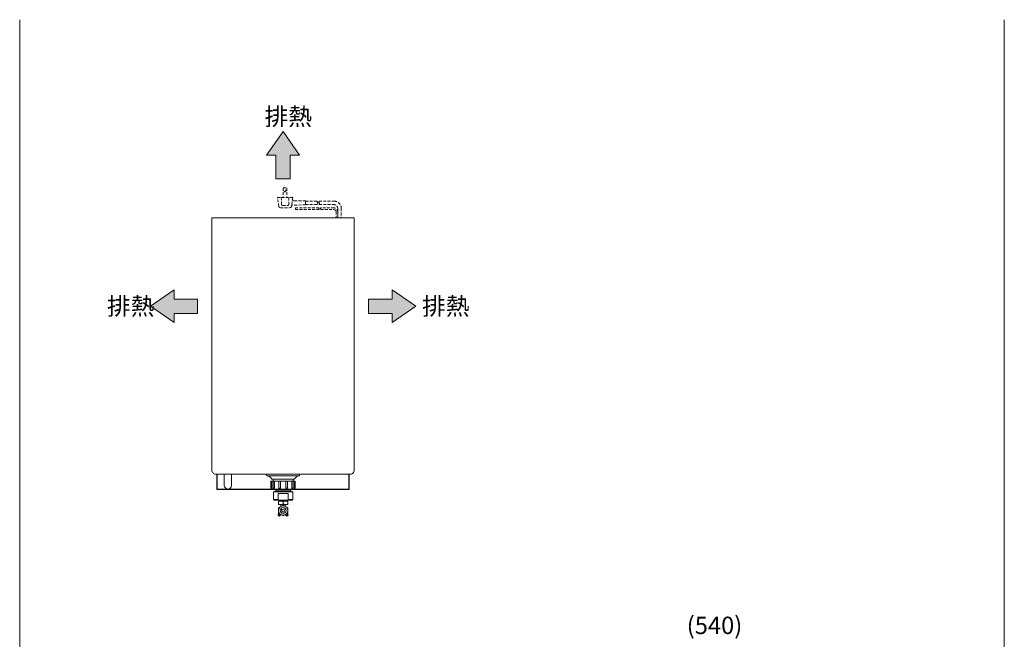
# Model space of a CAD drawing. Units: millimetres. Extents: x -3835 to -13, y 3650 to 8781.
# Drawn here: x -1797 to -13, y 5094 to 6216 of the extents above; entities that cross this region are included whole.
import ezdxf

# ---------------------------------------------------------------- set-up
doc = ezdxf.new("R2010")
doc.units = ezdxf.units.MM
doc.linetypes.add('DASHED2', pattern=[9.525, 6.35, -3.175])
doc.layers.get('0').update_dxf_attribs({"lineweight": 18})
for name, color, linetype, lineweight in [('ACｺｰﾄﾞ', 252, 'DASHED2', 18), ('AM_5', 51, 'Continuous', 18), ('図面枠', 111, 'Continuous', 15), ('弱線', 133, 'Continuous', 13)]:
    doc.layers.add(name, color=color, linetype=linetype, lineweight=lineweight)
doc.styles.get("Standard").update_dxf_attribs({"font": 'simplex.shx', "bigfont": 'bigfont.shx'})

# ---------------------------------------------------------------- blocks, each defined once
blk = doc.blocks.new('A$C20B7099B')
for points in [[(17.63, 12.62), (14.33, 17.38), (11.03, 12.62), (12.9, 12.62), (12.9, 7.86), (15.76, 7.86), (15.76, 12.62)], [(-7.62, -21.08), (-12.38, -17.78), (-7.62, -14.48), (-7.62, -16.35), (-2.86, -16.35), (-2.86, -19.21), (-7.62, -19.21)], [(36.29, -21.08), (41.05, -17.78), (36.29, -14.48), (36.29, -16.35), (31.52, -16.35), (31.52, -19.21), (36.29, -19.21)]]:
    blk.add_hatch(color=252).paths.add_polyline_path(points)
for p, q in [((14.33, 17.38), (11.03, 12.62)), ((17.63, 12.62), (14.33, 17.38)), ((11.03, 12.62), (12.9, 12.62)), ((12.9, 12.62), (12.9, 7.86)), ((15.76, 7.86), (15.76, 12.62)), ((15.76, 12.62), (17.63, 12.62)), ((12.9, 7.86), (15.76, 7.86)), ((-12.38, -17.78), (-7.62, -14.48)), ((-7.62, -14.48), (-7.62, -16.35)), ((41.05, -17.78), (36.29, -14.48)), ((36.29, -14.48), (36.29, -16.35)), ((-7.62, -21.08), (-12.38, -17.78)), ((-7.62, -16.35), (-2.86, -16.35)), ((-2.86, -16.35), (-2.86, -19.21)), ((36.29, -16.35), (31.52, -16.35)), ((31.52, -16.35), (31.52, -19.21)), ((36.29, -21.08), (41.05, -17.78)), ((-2.86, -19.21), (-7.62, -19.21)), ((-7.62, -19.21), (-7.62, -21.08)), ((31.52, -19.21), (36.29, -19.21)), ((36.29, -19.21), (36.29, -21.08))]:
    blk.add_line(p, q)
at = {"layer": '図面枠'}
for p, q in [((-38.68, -245.21), (-38.68, 39.87)), ((159.52, 39.87), (159.52, -245.21))]:
    blk.add_line(p, q, dxfattribs=at)
for p in [(10.6, 18.63), (-21.11, -19.53), (42.31, -19.53)]:
    blk.add_text('排熱', height=3.5).set_placement(p)
at = {"layer": 'AM_5'}
blk.add_text('(540)', height=3.5, dxfattribs=at).set_placement((95.59, -83.74))

msp = doc.modelspace()

# ---------------------------------------------------------------- linework, layer by layer
at = {"ltscale": 3}
for p, q in [((-1349.5, 5392.8), (-1349.5, 5390.8)), ((-1289.5, 5390.8), (-1289.5, 5392.8)), ((-1339.8, 5383.8), (-1299.3, 5383.8)), ((-1332.8, 5362.8), (-1337, 5360.8)), ((-1337, 5360.8), (-1337, 5357.8)), ((-1337, 5357.8), (-1337, 5346.8)), ((-1333, 5364.8), (-1333, 5365.8)), ((-1332.8, 5362.8), (-1332.8, 5364.8)), ((-1306.2, 5362.8), (-1306.2, 5364.8)), ((-1302, 5360.8), (-1306.2, 5362.8)), ((-1306, 5364.8), (-1306, 5365.8)), ((-1302, 5357.8), (-1302, 5360.8)), ((-1302, 5346.8), (-1302, 5357.8)), ((-1337, 5346.8), (-1336, 5345.8)), ((-1336, 5345.8), (-1303, 5345.8)), ((-1326, 5343.5), (-1326, 5345.8)), ((-1325.3, 5343.6), (-1325.3, 5345.8)), ((-1315.3, 5343.8), (-1323.8, 5343.8)), ((-1315.3, 5337.8), (-1323.8, 5337.8)), ((-1323.5, 5334.3), (-1323.5, 5337.8)), ((-1319.5, 5342.8), (-1319.5, 5338.8)), ((-1315.5, 5334.3), (-1315.5, 5337.8)), ((-1313.8, 5345.8), (-1313.8, 5343.6)), ((-1313, 5345.8), (-1313, 5343.5)), ((-1303, 5345.8), (-1302, 5346.8))]:
    msp.add_line(p, q, dxfattribs=at)
for points in [[(-1190.5, 5399.8), (-1190.5, 5856.8), (-1448.5, 5856.8), (-1448.5, 5399.8, 0.414214), (-1441.5, 5392.8), (-1197.5, 5392.8, 0.414214)], [(-1341.5, 5368.3), (-1341.5, 5379.8), (-1340, 5379.8), (-1340, 5366.8), (-1340, 5366.8, -0.414214)], [(-1299, 5366.8), (-1299, 5379.8), (-1340, 5379.8), (-1340, 5366.8, 0.414214), (-1339, 5365.8), (-1300, 5365.8, 0.414214)], [(-1337.6, 5368), (-1337.6, 5379.8), (-1335.2, 5379.8), (-1335.2, 5368, -0.394941), (-1336.4, 5366.8), (-1336.4, 5366.8, -0.414214)], [(-1327.3, 5368.2), (-1327.3, 5379.8), (-1324.4, 5379.8), (-1324.4, 5368.2, -0.408126), (-1325.9, 5366.8), (-1325.9, 5366.8, -0.414214)], [(-1311.7, 5368.2), (-1311.7, 5379.8), (-1314.6, 5379.8), (-1314.6, 5368.2, 0.408126), (-1313.1, 5366.8), (-1313.1, 5366.8, 0.414214)], [(-1301.4, 5368), (-1301.4, 5379.8), (-1303.8, 5379.8), (-1303.8, 5368, 0.394941), (-1302.6, 5366.8), (-1302.6, 5366.8, 0.414214)], [(-1297.5, 5368.3), (-1297.5, 5379.8), (-1299, 5379.8), (-1299, 5366.8), (-1299, 5366.8, 0.414214)]]:
    msp.add_lwpolyline(points, format="xyb", close=True, dxfattribs=at)
for points in [[(-1439.5, 5392.8), (-1439.5, 5364.8), (-1333.8, 5364.8)], [(-1438.7, 5392.8), (-1438.7, 5365.6), (-1333.8, 5365.6)], [(-1305.2, 5365.6), (-1200.3, 5365.6), (-1200.3, 5392.8)], [(-1305.2, 5364.8), (-1199.5, 5364.8), (-1199.5, 5392.8)], [(-1305.2, 5365.8), (-1305.2, 5364.8), (-1333.8, 5364.8), (-1333.8, 5365.8)], [(-1328, 5321.9), (-1328, 5331.7), (-1319.5, 5336.6), (-1311, 5331.7), (-1311, 5321.9), (-1319.5, 5317), (-1328, 5321.9)]]:
    msp.add_lwpolyline(points, dxfattribs=at)
for points in [[(-1426, 5392.8), (-1426, 5372.3, 1), (-1413, 5372.3), (-1413, 5392.8)], [(-1324, 5319.5), (-1324, 5319.1, -1.958669), (-1327, 5321.3)], [(-1325.3, 5320.3), (-1325.3, 5320.2, 4.52229), (-1324.8, 5319.1), (-1324.8, 5320)], [(-1312.1, 5321.3, -1.958669), (-1315, 5319.1), (-1315, 5319.5)], [(-1314.2, 5320), (-1314.2, 5319.1, 4.52229), (-1313.7, 5320.2), (-1313.7, 5320.3)]]:
    msp.add_lwpolyline(points, format="xyb", dxfattribs=at)
for points in [[(-1301.5, 5379.8), (-1301.5, 5383.8), (-1337.5, 5383.8), (-1337.5, 5379.8)], [(-1328, 5337.8), (-1311, 5337.8), (-1311, 5343.8), (-1328, 5343.8)]]:
    msp.add_lwpolyline(points, close=True, dxfattribs=at)
for radius in [8.5, 5.3, 2.75]:
    msp.add_circle((-1319.5, 5326.8), radius, dxfattribs=at)
for centre, radius, start, end in [((-1348.5, 5390.8), 1, 180, 270), ((-1352.1, 5376), 14.6, 32.1095, 70.5709), ((-1286.9, 5376), 14.6, 109.4291, 147.8905), ((-1290.5, 5390.8), 1, 270, 0)]:
    msp.add_arc(centre, radius, start, end, dxfattribs=at)
at = {"layer": 'ACｺｰﾄﾞ', "ltscale": 0.8}
for p, q in [((-1319.6, 5911), (-1312.4, 5911)), ((-1319.6, 5911), (-1319.6, 5893.8)), ((-1312.4, 5911), (-1312.4, 5893.8)), ((-1329.9, 5893.8), (-1302, 5893.8)), ((-1327.1, 5877.5), (-1329.9, 5893.8)), ((-1322.7, 5893.8), (-1322.4, 5880.6)), ((-1309.2, 5880.6), (-1308.8, 5893.8)), ((-1302, 5893.8), (-1304.4, 5877.5)), ((-1302, 5888.7), (-1302.4, 5890.7)), ((-1300.8, 5887.8), (-1302, 5888.7)), ((-1278.8, 5887.5), (-1300.8, 5887.8)), ((-1278.8, 5887.5), (-1278.8, 5880.3)), ((-1326.3, 5875.5), (-1327.1, 5877.5)), ((-1324.3, 5875.1), (-1326.3, 5875.5)), ((-1324.3, 5875.1), (-1307.6, 5875.1)), ((-1322, 5879.5), (-1322.4, 5880.6)), ((-1320.3, 5879.1), (-1322, 5879.5)), ((-1320.3, 5879.1), (-1311.1, 5879.1)), ((-1309.9, 5879.5), (-1311.1, 5879.1)), ((-1309.2, 5880.6), (-1309.9, 5879.5)), ((-1305.5, 5875.5), (-1307.6, 5875.1)), ((-1304.4, 5877.5), (-1305.5, 5875.5)), ((-1304.3, 5878.1), (-1303.6, 5879.5)), ((-1303.6, 5879.5), (-1302.3, 5879.9)), ((-1278.8, 5880.3), (-1302.3, 5879.9))]:
    msp.add_line(p, q, dxfattribs=at)
for points in [[(-1278.8, 5887.1), (-1257.1, 5887.1)], [(-1254.4, 5874.8), (-1297.2, 5874.8), (-1297.2, 5871.8), (-1254.4, 5871.8)], [(-1278.8, 5880.7), (-1257.1, 5880.7)]]:
    msp.add_lwpolyline(points, dxfattribs=at)
for points in [[(-1254.1, 5887.1), (-1227.3, 5887.1, -0.414214), (-1214.1, 5873.9), (-1214.1, 5856.8)], [(-1254.1, 5880.7), (-1227.3, 5880.7, -0.414214), (-1220.5, 5873.9), (-1220.5, 5856.8)], [(-1220.5, 5856.8), (-1220.5, 5868, 0.414214), (-1227.3, 5874.8), (-1251.4, 5874.8)], [(-1251.4, 5871.8), (-1227.3, 5871.8, -0.414214), (-1223.5, 5868), (-1223.5, 5856.8)]]:
    msp.add_lwpolyline(points, format="xyb", dxfattribs=at)
msp.add_circle((-1316, 5905.5), 1.5, dxfattribs=at)
for centre, radius, start, end in [((-1254.9, 5885.5), 2.69, 143.5197, 216.4803), ((-1251.9, 5885.5), 2.69, 143.5197, 216.4803), ((-1259.2, 5882.3), 2.69, 323.5197, 36.4803), ((-1253.3, 5874), 1.26, 143.3531, 216.6469), ((-1255.4, 5872.5), 1.26, 323.3531, 36.6469), ((-1256.2, 5882.3), 2.69, 323.5197, 36.4803), ((-1250.3, 5874), 1.26, 143.3531, 216.6469), ((-1252.4, 5872.5), 1.26, 323.3531, 36.6469)]:
    msp.add_arc(centre, radius, start, end, dxfattribs=at)
at = {"layer": '弱線', "ltscale": 3}
for p, q in [((-1348.5, 5389.8), (-1290.5, 5389.8)), ((-1337, 5360.8), (-1302, 5360.8)), ((-1306.2, 5362.8), (-1332.8, 5362.8)), ((-1328.5, 5346.8), (-1337, 5346.8)), ((-1302, 5346.8), (-1310.5, 5346.8))]:
    msp.add_line(p, q, dxfattribs=at)
msp.add_lwpolyline([(-1328.5, 5345.8), (-1328.5, 5357.8), (-1310.5, 5357.8), (-1310.5, 5345.8)], dxfattribs=at)
msp.add_lwpolyline([(-1328, 5342.8, -0.235294), (-1319.5, 5342.8, -0.235294), (-1311, 5342.8), (-1311, 5338.8, -0.235294), (-1319.5, 5338.8, -0.235294), (-1328, 5338.8)], format="xyb", close=True, dxfattribs=at)

# ---------------------------------------------------------------- block references
at = {"xscale": 9, "yscale": 9, "zscale": 9}
msp.add_blockref('A$C20B7099B', (-1448.5, 5856.8), dxfattribs=at)

doc.saveas('drawing.dxf')
